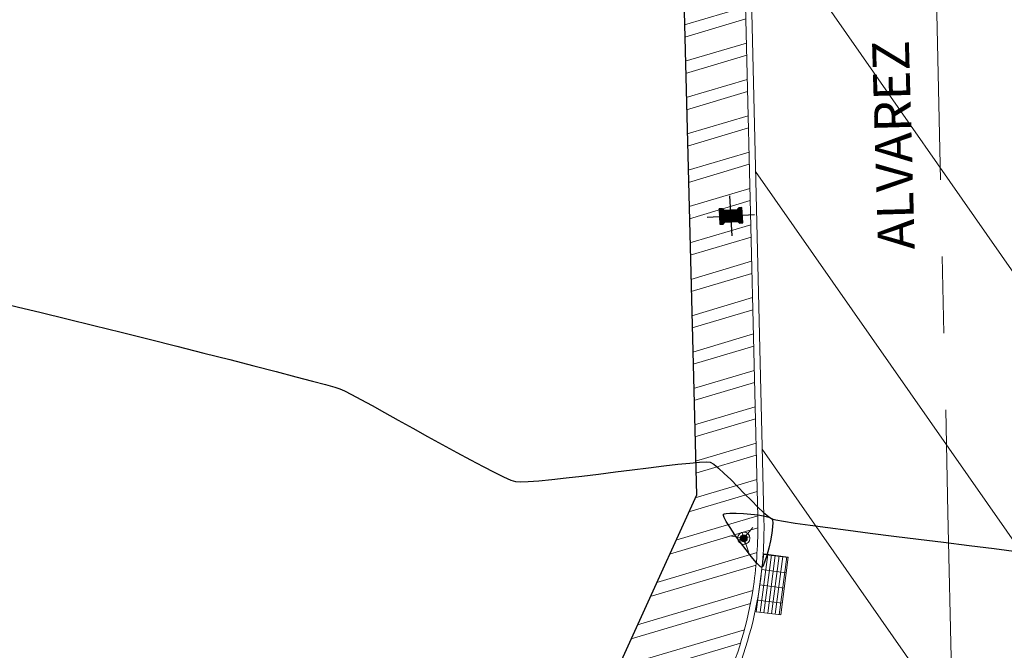
# Model space of a CAD drawing. Units: millimetres. Extents: x -1162 to 3856, y 299 to 2024.
# Drawn here: x 1281 to 1297, y 993 to 1003 of the extents above; entities that cross this region are included whole.
import ezdxf

# ---------------------------------------------------------------- set-up
doc = ezdxf.new("R2010")
doc.units = ezdxf.units.MM
doc.header["$LTSCALE"] = 5
doc.linetypes.add('CENTER', pattern=[2, 1.25, -0.25, 0.25, -0.25])
for name, color, linetype, lineweight in [('ACHURADO ACERAS', 251, 'Continuous', 25), ('ACHURADO PAVIMENTOS', 252, 'Continuous', 18), ('C-TOPO-MAJR', 9, 'Continuous', 9), ('C-TOPO-MINR', 8, 'Continuous', 9), ('CIERRO', 7, 'Continuous', 25), ('EJES', 7, 'Continuous', 18), ('SEÑALETICA', 7, 'Continuous', 15), ('SOLERAS Y SOLERILLAS', 7, 'Continuous', 18), ('SUMIDERO', 250, 'Continuous', 13), ('TEXTOS', 7, 'Continuous', 13)]:
    doc.layers.add(name, color=color, linetype=linetype, lineweight=lineweight)
doc.layers.add('POSTE_HORMIGON', color=2, linetype='Continuous')
doc.styles.add('TEXTOS', font='romans.shx', dxfattribs={"height": 0.4})

# ---------------------------------------------------------------- blocks, each defined once
blk = doc.blocks.new('SEÑALETICA')
at = {"layer": 'SEÑALETICA'}
h = blk.add_hatch(color=256, dxfattribs=at)
h.dxf.hatch_style = 1
h.paths.add_polyline_path([(-4.161042447796447, 7.932874495680065, 0.4142135623731018), (-4.218972310573415, 7.874944632903098, 0.1316524975873925), (-4.211211180599048, 7.845979701514615), (-4.161042447796446, 7.874944632903101)])
h.paths.add_polyline_path([(-4.161042447796447, 7.932874495680065), (-4.161042447796446, 7.874944632903096), (-4.110873714993848, 7.845979701514614, 0.1316524975873962), (-4.103112585019481, 7.874944632903098, 0.4142135623730906)])
h.paths.add_polyline_path([(-4.16104244779645, 7.874944632903098), (-4.211211180599048, 7.845979701514615, 0.5773502691896273), (-4.110873714993848, 7.845979701514614)])
for p, q in [((-4.161042447796448, 8.106664084010964), (-4.161042447796446, 7.874944632903099)), ((-4.161042447796449, 7.874944632903099), (-4.361717379006843, 7.759084907349166)), ((-3.96036751658605, 7.759084907349166), (-4.161042447796449, 7.874944632903098))]:
    blk.add_line(p, q, dxfattribs=at)
for centre, radius in [((-4.161042447796446, 7.874944632903101), 0.1), ((-4.161042447796448, 7.874944632903098), 0.05792986277696688)]:
    blk.add_circle(centre, radius, dxfattribs=at)
blk = doc.blocks.new('PH')
h = blk.add_hatch()
h.set_pattern_fill('ANSI31', color=256, scale=0.1, angle=1.272221872585407e-14, style=0)
h.set_pattern_definition([(45.00000000000001, (-14.56005273685261, -5.196519742771347), (-0.008838834764831846, 0.008838834764831844), [])])
h.paths.add_polyline_path([(-4.528229320548407, 7.801001110509358), (-4.498229320548406, 7.831001110509359), (-4.28822932054841, 7.831001110509357), (-4.258229320548409, 7.801001110509359), (-4.208229320548408, 7.801001110509358), (-4.208229320548408, 8.051001110509358), (-4.258229320548409, 8.051001110509358), (-4.28822932054841, 8.021001110509358), (-4.498229320548406, 8.021001110509358), (-4.528229320548407, 8.051001110509358), (-4.578229320548408, 8.051001110509358), (-4.578229320548408, 7.801001110509358)])
at = {"color": 41}
for points in [[(-4.393229320548409, 7.601001110509358), (-4.393229320548409, 8.251001110509357)], [(-4.778229320548407, 7.926001110509358), (-4.008229320548409, 7.926001110509358)]]:
    blk.add_lwpolyline(points, dxfattribs=at)
blk.add_lwpolyline([(-4.528229320548407, 7.801001110509358), (-4.498229320548406, 7.831001110509359), (-4.28822932054841, 7.831001110509357), (-4.258229320548409, 7.801001110509359), (-4.208229320548408, 7.801001110509358), (-4.208229320548408, 8.051001110509358), (-4.258229320548409, 8.051001110509358), (-4.28822932054841, 8.021001110509358), (-4.498229320548406, 8.021001110509358), (-4.528229320548407, 8.051001110509358), (-4.578229320548408, 8.051001110509358), (-4.578229320548408, 7.801001110509358)], close=True, dxfattribs=at)

msp = doc.modelspace()

# ---------------------------------------------------------------- hatches: boundary and pattern name
at = {"layer": 'ACHURADO ACERAS', "lineweight": 18}
h = msp.add_hatch(dxfattribs=at)
h.set_pattern_fill('ANSI32', color=256, scale=0.06, angle=151.5539704243581)
h.set_pattern_definition([(196.5539704243581, (0, 24.03907586097193), (0.1628308598525993, -0.5478123411166119), []), (196.5539704243581, (-0.2368811693081193, 24.16740307682289), (0.1628308598525993, -0.5478123411166119), [])])
edge = h.paths.add_edge_path()
edge.add_line((1299.794707148973, 1015.816565531017), (1298.809608268343, 1015.774146931121))
edge.add_line((1298.809608268343, 1015.774146931121), (1299.033033864436, 1006.487649144524))
edge.add_line((1299.033033864436, 1006.487649144524), (1299.283898596221, 994.0789354051893))
edge.add_line((1299.283898596221, 994.0789354051896), (1299.349811230615, 993.4584713588454))
edge.add_arc((1303.950827869557, 993.9472428345613), 4.626905193247629, 186.0638567768606, 215.1254768151626)
edge.add_arc((1307.563019322188, 996.4883337960665), 9.043359694890372, 215.1254768151935, 228.4492185146105)
edge.add_arc((1304.702911421978, 993.2613375740137), 4.731315885050749, 228.4492185145739, 252.093902131671)
edge.add_arc((1305.193373454773, 994.7792848806629), 6.32653280803666, 252.0939021316856, 265.0901990355025)
edge.add_line((1304.651902240244, 988.4759662075354), (1304.905409163488, 988.4766246964676))
edge.add_line((1304.905409163488, 988.4766246964674), (1305.372566281701, 991.1378586272726))
edge.add_line((1305.372566281701, 991.1378586272727), (1303.211476363115, 991.1122171382409))
edge.add_line((1303.211476363115, 991.1122171382409), (1300.3315180996, 993.9349599208628))
edge.add_line((1300.3315180996, 993.9349599208628), (1299.794707148973, 1015.816565531017))
edge = h.paths.add_edge_path()
edge.add_line((1292.656480426539, 1015.50919173407), (1291.650577410815, 1015.465877303002))
edge.add_line((1291.650577410816, 1015.465877303002), (1292.171219169219, 995.0324495511247))
edge.add_line((1292.171219169219, 995.0324495511251), (1290.318376214625, 990.9503696518495))
edge.add_line((1290.318376214625, 990.9503696518492), (1287.581527546217, 990.9708511447207))
edge.add_line((1287.581527546217, 990.9708511447208), (1288.261283060411, 988.7210964878643))
edge.add_arc((1282.986341907681, 1011.41317664915), 23.29711368841671, 283.0864152202514, 286.7157227966031)
edge.add_arc((1288.468736343064, 993.1576066180272), 4.236093623730863, 286.7157227965867, 321.5506807963096)
edge.add_arc((1286.781031634503, 994.4976318634514), 6.391091266807678, 321.550680796338, 352.0830272437617)
edge.add_arc((1286.616731573811, 994.5204799907511), 6.556972389496683, 352.0830272436919, 361.3753427467765)
edge.add_line((1293.171814975636, 994.6778601411719), (1292.755826660522, 1012.004302467917))
edge.add_line((1292.755826660522, 1012.004302467917), (1292.661146066103, 1015.062718548607))
edge.add_line((1292.661146066102, 1015.062718548607), (1292.656480426539, 1015.50919173407))
at = {"layer": 'ACHURADO PAVIMENTOS'}
h = msp.add_hatch(dxfattribs=at)
h.set_pattern_fill('ANSI31', color=256, scale=20, angle=79.93817055730183, style=0)
h.set_pattern_definition([(124.9381705573018, (6984.729974564875, -12459.4671992939), (-2.04942632307696, -1.431730332946554), [])])
edge = h.paths.add_edge_path()
edge.add_line((1375.781558560909, 1014.350751445356), (1374.114468551061, 1013.375526283536))
edge.add_line((1374.114468551062, 1013.375526283536), (1374.334669535274, 1009.763252404647))
edge.add_line((1374.334669535273, 1009.763252404647), (1375.990186333094, 1008.871782054863))
edge.add_line((1375.990186333094, 1008.871782054863), (1376.175573386369, 1004.497229551565))
edge.add_line((1376.175573386369, 1004.497229551565), (1374.565643112727, 1003.737096619388))
edge.add_line((1374.565643112727, 1003.737096619388), (1374.5208555451, 999.239826081396))
edge.add_line((1374.5208555451, 999.2398260813962), (1376.434032909908, 998.4971287454445))
edge.add_line((1376.434032909908, 998.4971287454442), (1376.52854986186, 995.7596693957248))
edge.add_line((1376.52854986186, 995.7596693957249), (1375.476645630393, 992.9909488653092))
edge.add_line((1375.476645630394, 992.9909488653094), (1375.600954630751, 992.1009269564021))
edge.add_line((1375.600954630751, 992.1009269564018), (1375.563348960954, 990.7252559967221))
edge.add_arc((1372.344927170464, 990.4767036413881), 3.228005126210408, 331.6383225752239, 364.4160743533677, ccw=False)
edge.add_arc((1371.365759204557, 991.0052917007766), 4.340738356587853, 277.9009860723275, 331.63832257520227, ccw=False)
edge.add_arc((1370.764276776042, 995.3393940636389), 8.716378241630938, 270.3429353964161, 277.9009860723092, ccw=False)
edge.add_line((1370.816447054649, 986.623171951209), (1359.666248151388, 986.5564332912985))
edge.add_arc((1367.27905800709, 1219.286527208335), 232.8545715431229, 264.46831518996447, 268.1264717617689, ccw=False)
edge.add_arc((1356.13251907222, 1104.192463089196), 117.2220115710852, 262.2182076386318, 264.4683151898879, ccw=False)
edge.add_arc((1332.920095018864, 934.3362132738777), 54.21299719829261, 82.21820763873971, 90.14882651450175)
edge.add_line((1332.779276228905, 988.5490275827702), (1304.651902240247, 988.4759662075381))
edge.add_arc((1305.193373454763, 994.7792848806795), 6.326532808049349, 252.0939021317999, 265.0901990356274, ccw=False)
edge.add_arc((1304.702911421988, 993.2613375740085), 4.731315885048845, 228.4492185145161, 252.09390213151698, ccw=False)
edge.add_arc((1307.563019322157, 996.4883337960788), 9.043359694876399, 215.1254768154224, 228.4492185148437, ccw=False)
edge.add_arc((1303.950827869564, 993.947242834559), 4.626905193253315, 186.063856776551, 215.125476815198, ccw=False)
edge.add_line((1299.349811230613, 993.4584713588671), (1299.283898596221, 994.0789354051894))
edge.add_line((1299.283898596221, 994.0789354051896), (1299.033033864436, 1006.487649144524))
edge.add_line((1299.033033864436, 1006.487649144524), (1298.809608268343, 1015.774146931121))
edge.add_line((1298.809608268343, 1015.774146931121), (1292.756440906379, 1015.513496056898))
edge.add_line((1292.756440906379, 1015.513496056898), (1292.761129896504, 1015.064788365471))
edge.add_line((1292.761129896504, 1015.064788365472), (1292.855789519069, 1012.007049727303))
edge.add_line((1292.855789519069, 1012.007049727303), (1293.271786166793, 994.6802603365765))
edge.add_arc((1286.616731573801, 994.5204799907161), 6.656972389504373, 352.0830272474071, 361.3753427470195, ccw=False)
edge.add_arc((1286.781031634509, 994.4976318634573), 6.491091266807082, 321.5506807962838, 352.0830272471949, ccw=False)
edge.add_arc((1288.468736343072, 993.1576066180227), 4.336093623719362, 286.7157227966877, 321.5506807963173, ccw=False)
edge.add_arc((1282.986341907628, 1011.413176649165), 23.39711368844089, 281.8712261182542, 286.7157227967492, ccw=False)
edge.add_line((1287.799426581532, 988.5164706661711), (1272.052725816328, 988.4760259530517))
edge.add_line((1272.052725816328, 988.4760259530518), (1268.375349276096, 988.4911493963355))
edge.add_line((1268.375349276096, 988.4911493963353), (1235.30341296498, 988.4043700306989))
edge.add_line((1235.30341296498, 988.4043700306989), (1229.77955874262, 988.382562274684))
edge.add_line((1229.77955874262, 988.3825622746841), (1217.479750797896, 988.3297858631131))
edge.add_line((1217.479750797896, 988.3297858631128), (1203.674223582962, 988.2601286674943))
edge.add_line((1203.674223582962, 988.2601286674945), (1187.961477438268, 988.2632801771497))
edge.add_line((1187.961477438269, 988.2632801771498), (1184.5622946007, 981.3418063393351))
edge.add_line((1184.5622946007, 981.341806339335), (1196.049091227931, 981.2206425623364))
edge.add_line((1196.049091227931, 981.2206425623364), (1200.521110857947, 979.6843104547272))
edge.add_line((1200.521110857947, 979.6843104547271), (1201.536273086081, 978.4957637943673))
edge.add_line((1201.536273086081, 978.4957637943675), (1202.232865032862, 976.6891535791295))
edge.add_line((1202.232865032862, 976.6891535791295), (1202.311526324928, 975.1931695239086))
edge.add_line((1202.311526324928, 975.1931695239085), (1203.487545665624, 972.7385046750453))
edge.add_line((1203.487545665624, 972.7385046750454), (1203.605045765339, 961.7197145743769))
edge.add_line((1203.605045765339, 961.7197145743768), (1203.739679480793, 953.1391564528042))
edge.add_line((1203.739679480793, 953.1391564528043), (1207.749375149489, 953.1295361811126))
edge.add_line((1207.749375149489, 953.1295361811127), (1207.670730472081, 960.2630980422763))
edge.add_line((1207.670730472081, 960.263098042276), (1207.533305389757, 972.9766946000664))
edge.add_line((1207.533305389758, 972.9766946000665), (1208.478613070721, 975.2425791374976))
edge.add_arc((1212.485094906323, 975.3556995143618), 4.008078457150439, 168.3943193631142, 181.6172789507227, ccw=False)
edge.add_arc((1217.796675732214, 974.2648397327831), 9.430519414231743, 153.2520976199137, 168.3943193630547, ccw=False)
edge.add_arc((1213.942599236287, 976.207277265769), 5.114622148771651, 89.99129248973759, 153.2520976199727, ccw=False)
edge.add_line((1213.943376529572, 981.3218993554761), (1230.587035291318, 981.3193699400044))
edge.add_arc((1228.560929310422, 894.0655261003691), 87.27736459264521, 81.35374439013952, 88.6697839524769, ccw=False)
edge.add_arc((1242.395468893895, 985.0453273869745), 4.748277092903489, 261.3537443908113, 264.9842095132333)
edge.add_arc((1188.695757148029, 373.1969821538952), 609.4520620522686, 84.28358399250499, 84.98420951252592, ccw=False)
edge.add_arc((1251.740502843208, 1002.997976226464), 23.49653941120318, 264.2835839925402, 269.2544194127129)
edge.add_line((1251.434754856323, 979.503426167552), (1260.317976252799, 979.3878237383841))
edge.add_line((1260.317976252799, 979.3878237383841), (1262.646615968258, 978.3047449612455))
edge.add_line((1262.646615968258, 978.3047449612455), (1263.306184340212, 976.5455323599318))
edge.add_line((1263.306184340212, 976.5455323599318), (1263.451936948176, 975.460790446642))
edge.add_line((1263.451936948176, 975.4607904466421), (1263.460827703781, 972.9414493837965))
edge.add_line((1263.460827703781, 972.9414493837963), (1263.756476353675, 950.6048969166156))
edge.add_line((1263.756476353675, 950.6048969166155), (1267.893054135949, 950.4887534938651))
edge.add_line((1267.893054135949, 950.4887534938654), (1267.644591120952, 973.6137358285673))
edge.add_line((1267.644591120952, 973.6137358285672), (1267.644624112168, 973.6106652658002))
edge.add_line((1267.644624112168, 973.6106652658001), (1267.61953044921, 975.9461859574432))
edge.add_arc((1271.835727960148, 976.1075858605553), 4.219285648065726, 166.9896969934616, 182.1922644767183, ccw=False)
edge.add_arc((1271.427822599788, 976.2018354961561), 3.800633313996585, 134.6568890695663, 166.9896969937309, ccw=False)
edge.add_arc((1270.195572721603, 977.4489329134523), 2.047438592776088, 103.97696112061891, 134.6568890698247, ccw=False)
edge.add_line((1269.701051364952, 979.4357528396173), (1275.118547706943, 979.4880998688685))
edge.add_line((1275.118547706943, 979.4880998688683), (1279.744494088346, 979.5074144143831))
edge.add_line((1279.744494088347, 979.5074144143831), (1285.305773774985, 979.4955843708605))
edge.add_line((1285.305773774985, 979.4955843708605), (1293.686650852868, 979.4943342363327))
edge.add_line((1293.686650852867, 979.4943342363327), (1294.588669922741, 979.4965268778872))
edge.add_line((1294.588669922742, 979.4965268778875), (1302.29059064165, 979.5084478324378))
edge.add_line((1302.29059064165, 979.5084478324376), (1306.925390085226, 979.4753351709033))
edge.add_line((1306.925390085225, 979.4753351709033), (1311.444098660008, 979.4596926534788))
edge.add_line((1311.444098660008, 979.459692653479), (1315.983921819056, 979.4710327684661))
edge.add_line((1315.983921819056, 979.471032768466), (1325.315803946065, 979.4844145439607))
edge.add_line((1325.315803946065, 979.4844145439607), (1335.578202195763, 979.5244611857677))
edge.add_line((1335.578202195763, 979.5244611857678), (1354.61244994834, 979.5198941336537))
edge.add_line((1354.61244994834, 979.5198941336536), (1362.116680689444, 979.5228367962154))
edge.add_line((1362.116680689444, 979.5228367962155), (1366.717440818416, 979.5399813980944))
edge.add_line((1366.717440818416, 979.539981398094), (1374.576977068356, 979.5908765367436))
edge.add_line((1374.576977068356, 979.5908765367438), (1384.327497391959, 979.6243852506088))
edge.add_line((1384.327497391959, 979.6243852506087), (1390.862527925825, 979.6522568480088))
edge.add_line((1390.862527925825, 979.652256848009), (1394.522998224639, 979.6810563316351))
edge.add_line((1394.522998224639, 979.681056331635), (1432.41277157709, 979.8140254059131))
edge.add_arc((1432.550151371186, 967.6327843157516), 12.18201574881876, 80.98314456537508, 90.64615326432858, ccw=False)
edge.add_arc((1433.488308112404, 973.5448158801709), 6.196010796450744, 55.0021185830272, 80.98314456548792, ccw=False)
edge.add_arc((1428.410465093933, 966.2923337493359), 15.04942746903056, 401.75875319625646, 415.00211858303936, ccw=False)
edge.add_arc((1434.1022495512, 971.3740080601934), 7.419235852196344, 361.4874919161765, 401.75875319623924, ccw=False)
edge.add_line((1441.518985237932, 971.5666018910416), (1441.977676285318, 953.9025352628377))
edge.add_line((1441.977676285318, 953.9025352628379), (1442.303190052602, 938.5192078505233))
edge.add_line((1442.303190052602, 938.5192078505232), (1450.688612739268, 936.0299835872614))
edge.add_arc((1455.090230823672, 936.1986940376408), 4.404850165104753, 133.1998629359995, 182.1950262446576, ccw=False)
edge.add_arc((1456.662618475179, 934.5242632306919), 6.701831108402613, 81.43606984298748, 133.1998629359846, ccw=False)
edge.add_arc((1455.64500915303, 927.7668660286537), 13.53542062480142, 71.31643481962527, 81.43606984292649, ccw=False)
edge.add_line((1459.980963093971, 940.5889998180172), (1462.715445699325, 939.6643026635597))
edge.add_line((1462.715445699325, 939.6643026635596), (1464.991351842527, 945.3276374918261))
edge.add_line((1464.991351842526, 945.3276374918261), (1456.812382233867, 948.8754475818505))
edge.add_arc((1466.767078115948, 971.8245776133543), 25.0151661858879, 232.4688075300594, 246.55013797335312, ccw=False)
edge.add_arc((1454.054532209987, 955.275927203085), 4.14732840109357, 201.2177142042008, 232.4688075300003, ccw=False)
edge.add_line((1450.188343102464, 953.7749559670548), (1450.035288635909, 961.1130106451403))
edge.add_line((1450.035288635909, 961.1130106451402), (1449.709504932969, 973.1564303195413))
edge.add_line((1449.709504932969, 973.1564303195413), (1449.570075193577, 978.7174359197695))
edge.add_line((1449.570075193577, 978.7174359197694), (1449.442495462561, 983.5835474393417))
edge.add_line((1449.442495462561, 983.5835474393417), (1449.200276486504, 991.5730101275194))
edge.add_line((1449.200276486504, 991.5730101275195), (1449.075786132094, 996.2682489417055))
edge.add_line((1449.075786132094, 996.2682489417053), (1448.970475409667, 999.8962532472239))
edge.add_line((1448.970475409667, 999.8962532472239), (1448.403453498962, 1018.3052406741))
edge.add_line((1448.403453498962, 1018.3052406741), (1440.239741526429, 1018.923171857585))
edge.add_line((1440.239741526429, 1018.923171857585), (1440.603140912031, 999.9687811840836))
edge.add_line((1440.603140912031, 999.9687811840837), (1440.710279414196, 996.3659942541954))
edge.add_line((1440.710279414196, 996.3659942541955), (1440.010352902337, 992.348130914209))
edge.add_line((1440.010352902337, 992.348130914209), (1436.713859355566, 988.4922199944331))
edge.add_line((1436.713859355566, 988.4922199944327), (1433.444619269504, 987.0846328413669))
edge.add_line((1433.444619269504, 987.0846328413671), (1430.616460768373, 986.8623737101635))
edge.add_line((1430.616460768373, 986.8623737101635), (1414.354308829225, 986.8061941536364))
edge.add_line((1414.354308829225, 986.8061941536363), (1385.15790586076, 986.6511581091291))
edge.add_arc((1384.937800380229, 990.2685730504389), 3.62410503161436, 253.46674772866538, 273.48193022478495, ccw=False)
edge.add_arc((1385.137440047613, 990.9411117255107), 4.325649232830873, 216.4067166730327, 253.466747728424, ccw=False)
edge.add_arc((1385.104844785341, 990.9170745270263), 4.28514938056464, 181.0329484725953, 216.4067166730241, ccw=False)
edge.add_line((1380.820391768691, 990.8398245310726), (1380.79164877008, 992.4339738328367))
edge.add_line((1380.79164877008, 992.4339738328368), (1379.552228113503, 995.6566916723219))
edge.add_line((1379.552228113503, 995.6566916723217), (1378.74160443105, 1015.934313947755))
edge.add_line((1378.74160443105, 1015.934313947755), (1375.723077554444, 1015.813644505399))
edge.add_line((1375.723077554444, 1015.813644505399), (1375.78155856091, 1014.350751445356))
at = {"layer": 'SUMIDERO'}
h = msp.add_hatch(dxfattribs=at)
h.set_pattern_fill('GRATE', color=256, scale=2, angle=71.20040146630608, style=0)
h.set_pattern_definition([(82.49445019538523, (2069.922437193276, -309.8023570745335), (-0.06196451335295903, 0.008163889081250361), []), (172.4944501953851, (2069.922437193276, -309.8023570745335), (-0.03265555632500147, -0.2478580534118362), [])])
h.paths.add_polyline_path([(1293.148208835468, 993.1326318989674), (1293.544781720928, 993.0803830088474), (1293.668872834962, 994.0222436118132), (1293.272299949502, 994.0744925019332)])

# ---------------------------------------------------------------- linework, layer by layer
at = {"layer": 'C-TOPO-MAJR', "linetype": 'Continuous', "lineweight": -3, "extrusion": (-0.03804998103810069, -0.01229521509274178, 0.9992001934691683), "elevation": -56.96309650784848}
msp.add_lwpolyline([(-567.4536399719814, 1529.004805329314), (-567.4504013208774, 1529.010232300717), (-567.4410287767463, 1529.025772621021), (-567.420265897749, 1529.059956121912), (-567.3815631261035, 1529.123470242606), (-567.3186799140823, 1529.226631259892), (-567.2438339759583, 1529.349645502909), (-567.1614756616971, 1529.485488610643), (-567.0760553212529, 1529.627136222073), (-566.9920233045902, 1529.767563976174), (-566.9138299616804, 1529.899747511933), (-566.8459256424744, 1530.016662468331), (-566.7927606969328, 1530.111284484345), (-566.7587854750286, 1530.176589198961), (-566.7306070140271, 1530.24408219311), (-566.6898577981772, 1530.352169345752), (-566.6392505754106, 1530.492100590342), (-566.5814980936718, 1530.655125860337), (-566.5193131008971, 1530.832495089182), (-566.4554083450292, 1531.015458210343), (-566.3924965740052, 1531.195265157266), (-566.33329053577, 1531.363165863406), (-566.2805029782589, 1531.510410262222), (-566.2368466494142, 1531.628248287165), (-566.2103190375932, 1531.69546607321), (-566.1962333252668, 1531.727158687276), (-566.1899350451549, 1531.738322457485), (-566.1877786694754, 1531.740704949248), (-566.1834739969939, 1531.743020223672), (-566.1710963165176, 1531.746272077628), (-566.1445312606717, 1531.748213036742), (-566.0981630374745, 1531.746746678029), (-566.0311413412794, 1531.741457376176), (-565.9651137653717, 1531.736293690475), (-565.920972371628, 1531.735108711942), (-565.8969124989137, 1531.737366223759), (-565.886602588642, 1531.740879359312), (-565.8834510956959, 1531.743340348474), (-565.8823144939648, 1531.745899155203), (-565.881152928219, 1531.757264796859), (-565.8819798075147, 1531.788800434903), (-565.8872905793866, 1531.854718574196), (-565.8994331306658, 1531.968682378201), (-565.9160590392777, 1532.108908254821), (-565.9354194184971, 1532.265955412943), (-565.9557653816025, 1532.43038306146), (-565.9753480418788, 1532.592750409265), (-565.9924185125941, 1532.743616665239), (-566.0052279070378, 1532.873541038279), (-566.0120273384836, 1532.973082737269), (-566.0110679202025, 1533.032800971108), (-565.9968208091782, 1533.090998499584), (-565.9696497069369, 1533.171292746262), (-565.9330300066749, 1533.266654629588), (-565.8904371016046, 1533.370055068018), (-565.8453463849182, 1533.474464980001), (-565.8012332498241, 1533.572855283987), (-565.7615730895266, 1533.658196898434), (-565.7298412972231, 1533.723460741791), (-565.7095132661157, 1533.76161773251), (-565.6836280219344, 1533.798340286073), (-565.6440880085459, 1533.847782075862), (-565.596120015427, 1533.904716367653), (-565.5449508320614, 1533.963916427211), (-565.4958072479251, 1534.020155520308), (-565.4539160524976, 1534.068206912721), (-565.424504035252, 1534.102843870207), (-565.3954560390683, 1534.136397260331), (-565.345635896226, 1534.19249882981), (-565.2810256569996, 1534.265414832962), (-565.2076073716577, 1534.3494115241), (-565.1313630904694, 1534.43875515756), (-565.0582748637119, 1534.527711987643), (-564.9943247416488, 1534.61054826868), (-564.9454947745547, 1534.681530254988), (-564.9177670126963, 1534.734924200885), (-564.9113111939961, 1534.790265622891), (-564.9062254549785, 1534.910739338524), (-564.9023570372292, 1535.088682379171), (-564.8995531823286, 1535.316431776229), (-564.8976611318631, 1535.586324561081), (-564.8965281274154, 1535.890697765125), (-564.8960014105637, 1536.221888419753), (-564.8959282228952, 1536.572233556357), (-564.8961558059859, 1536.934070206325), (-564.8965314014298, 1537.299735401056), (-564.8969022508003, 1537.661566171932), (-564.8971155956874, 1538.011899550359), (-564.8970186776639, 1538.343072567714), (-564.8964587383202, 1538.647422255394), (-564.8952830192379, 1538.917285644794), (-564.8933387619959, 1539.144999767306), (-564.890473208184, 1539.322901654318), (-564.8865335993776, 1539.443328337224), (-564.8813671771653, 1539.498616847411), (-564.8532220488981, 1539.560654094209), (-564.8019816742113, 1539.645376879299), (-564.7358944859843, 1539.744378114134), (-564.6632089171092, 1539.849250710146), (-564.5921734004562, 1539.951587578773), (-564.5310363689231, 1540.042981631457), (-564.4947965998736, 1540.102568482611), (-564.4777789959753, 1540.136542277806), (-564.4722628924115, 1540.153079603421), (-564.4714514927275, 1540.159312934747), (-564.4717829096028, 1540.16609573342), (-564.4751720163446, 1540.182333927135), (-564.4863194661372, 1540.212552043918), (-564.5103965068032, 1540.261485214011), (-564.5507893024189, 1540.331617175707), (-564.5967745927741, 1540.405327855215), (-564.6420866046369, 1540.475778379878), (-564.6804595647836, 1540.536129877032), (-564.7056276999729, 1540.579543474003), (-564.7289594113572, 1540.626120068083), (-564.7668271570744, 1540.702601470672), (-564.8142923249891, 1540.799860796779), (-564.8664163029725, 1540.908771161421), (-564.9182604789007, 1541.020205679601), (-564.9648862406425, 1541.125037466332), (-565.0013549760745, 1541.214139636624), (-565.0227280730685, 1541.278385305489), (-565.0305435123979, 1541.333248913457), (-565.0421215996593, 1541.446763749891), (-565.0568539752087, 1541.611174830977), (-565.074132279397, 1541.818727172914), (-565.0933481525701, 1542.061665791879), (-565.1138932350857, 1542.332235704068), (-565.1351591672878, 1542.622681925667), (-565.1565375895382, 1542.925249472868), (-565.1774201421836, 1543.232183361856), (-565.1971984655752, 1543.535728608827), (-565.2152642000683, 1543.828130229968), (-565.2310089860088, 1544.101633241463), (-565.24382446375, 1544.348482659503), (-565.2531022736493, 1544.560923500284), (-565.2582340560523, 1544.731200779986), (-565.2586114513092, 1544.851559514802), (-565.253626099779, 1544.914244720925), (-565.2309534183837, 1544.977752806998), (-565.1896464203153, 1545.067442073294), (-565.1332857578941, 1545.177008741535), (-565.0654520834526, 1545.300149033449), (-564.9897260493149, 1545.430559170758), (-564.9096883078016, 1545.561935375176), (-564.8289195112425, 1545.687973868439), (-564.7510003119723, 1545.80237087226), (-564.6795113622996, 1545.898822608364), (-564.618033314562, 1545.971025298472), (-564.5701468210809, 1546.012675164315), (-564.5154740211804, 1546.028312428665), (-564.4076809686106, 1546.043836491116), (-564.2536582449658, 1546.059282368179), (-564.0602964318646, 1546.074685076361), (-563.8344861109135, 1546.090079632176), (-563.5831178637235, 1546.105501052132), (-563.3130822719045, 1546.120984352745), (-563.0312699170627, 1546.136564550523), (-562.7445713808158, 1546.152276661977), (-562.4598772447647, 1546.168155703619), (-562.1840780905245, 1546.184236691958), (-561.924064499707, 1546.200554643509), (-561.686727053913, 1546.217144574782), (-561.4789563347604, 1546.234041502285), (-561.3076429238558, 1546.251280442534), (-561.1796774028105, 1546.268896412035), (-561.1019503532309, 1546.286924427305), (-560.9904565853649, 1546.353164659849), (-560.746807466134, 1546.51557306996), (-560.3850675283518, 1546.763992237125), (-559.9193013048337, 1547.088264740836), (-559.3635733283811, 1547.478233160577), (-558.7319481318123, 1547.923740075846), (-558.0384902479323, 1548.414628066133), (-557.2972642095608, 1548.940739710927), (-556.522334549505, 1549.491917589714), (-555.7277658005752, 1550.058004281997), (-554.9276224955786, 1550.628842367252), (-554.1359691673297, 1551.194274424976), (-553.3668703486414, 1551.744143034662), (-552.634390572322, 1552.268290775799), (-551.9525943711858, 1552.756560227871), (-551.335546278038, 1553.198793970375), (-550.7973108256981, 1553.584834582802), (-550.3519525469687, 1553.904524644643), (-550.0135359746653, 1554.147706735384), (-549.7961256415958, 1554.304223434515), (-549.7137860805801, 1554.363917321532), (-549.6734010542691, 1554.396153169639), (-549.6172934114851, 1554.442011043814), (-549.5519903298981, 1554.496286505925), (-549.484018987172, 1554.553775117853), (-549.419906560988, 1554.609272441463), (-549.3661802290073, 1554.65757403864), (-549.3293671689034, 1554.693475471248), (-549.2999412921704, 1554.730558729748), (-549.231779160605, 1554.819607924718), (-549.1288733238844, 1554.955288722991), (-548.9952163317026, 1555.132266791398), (-548.8348007337339, 1555.345207796768), (-548.6516190796667, 1555.588777405934), (-548.4496639191839, 1555.857641285724), (-548.2329278019705, 1556.146465102966), (-548.0054032777034, 1556.449914524502), (-547.7710828960662, 1556.762655217146), (-547.5339592067553, 1557.079352847745), (-547.2980247594426, 1557.39467308312), (-547.067272103809, 1557.703281590102), (-546.8456937895451, 1557.999844035523), (-546.6372823663299, 1558.279026086214), (-546.4460303838516, 1558.535493409008), (-546.2759303917867, 1558.763911670732), (-546.1309749398265, 1558.95894653822), (-546.0151565776441, 1559.115263678295), (-545.932467854929, 1559.227528757798), (-545.8869013213684, 1559.290407443554), (-545.8415915265261, 1559.356121389643), (-545.7713223343262, 1559.45993587543), (-545.6794370265891, 1559.59678133118), (-545.5692788851529, 1559.761588187152), (-545.4441911918443, 1559.949286873624), (-545.3075172284919, 1560.154807820855), (-545.1626002769342, 1560.373081459119), (-545.0127836189974, 1560.599038218671), (-544.8614105365122, 1560.827608529789), (-544.7118243113121, 1561.053722822733), (-544.5673682252259, 1561.272311527774), (-544.4313855600867, 1561.478305075175), (-544.3072195977197, 1561.666633895202), (-544.1982136199649, 1561.832228418127), (-544.1077109086438, 1561.970019074211), (-544.0390547455947, 1562.074936293724), (-543.9955884126458, 1562.141910506934), (-543.9494630705424, 1562.21504095953), (-543.8621186073663, 1562.354830732193), (-543.7378353906115, 1562.554351519974), (-543.5808937877591, 1562.806675017926), (-543.3955741662949, 1563.10487292109), (-543.1861568937152, 1563.442016924521), (-542.956922337494, 1563.811178723264), (-542.7121508651213, 1564.205430012367), (-542.4561228440854, 1564.617842486887), (-542.1931186418724, 1565.041487841859), (-541.9274186259659, 1565.469437772344), (-541.6633031638585, 1565.894763973382), (-541.4050526230333, 1566.310538140026), (-541.2313713393906, 1566.590056061963)], dxfattribs=at)
at = {"layer": 'C-TOPO-MINR', "linetype": 'Continuous', "lineweight": -3, "extrusion": (-0.03804998103810069, -0.01229521509274178, 0.9992001934691683), "elevation": -57.01309650784853}
msp.add_lwpolyline([(-559.4193900713931, 1518.124921935372), (-559.3595782458201, 1518.265687433393), (-559.285171564055, 1518.4380304742), (-559.2225142278683, 1518.57968054393), (-559.1744826331874, 1518.68359796884), (-559.1439531759439, 1518.742743075194), (-559.1016692923445, 1518.803986129126), (-559.0351046352685, 1518.890121796313), (-558.9495186457948, 1518.995537790476), (-558.8501707650028, 1519.114621825344), (-558.7423204339701, 1519.241761614646), (-558.6312270937688, 1519.371344872104), (-558.5221501854924, 1519.497759311448), (-558.4203491502085, 1519.615392646402), (-558.3310834290011, 1519.718632590696), (-558.2596124629442, 1519.801866858053), (-558.211195693116, 1519.859483162202), (-558.1684991998128, 1519.910797063271), (-558.0951652248272, 1519.998127340168), (-557.9960266712413, 1520.116017286429), (-557.8759164421363, 1520.259010195589), (-557.7396674405966, 1520.421649361185), (-557.5921125697007, 1520.598478076754), (-557.4380847325358, 1520.78403963583), (-557.282416832181, 1520.97287733195), (-557.1299417717203, 1521.159534458645), (-556.9854924542315, 1521.338554309456), (-556.853901782803, 1521.504480177915), (-556.7400026605108, 1521.651855357563), (-556.6486279904396, 1521.775223141929), (-556.5846106756755, 1521.869126824552), (-556.552783619298, 1521.92810969897), (-556.5388278163933, 1522.000280286717), (-556.5314201683733, 1522.112248335149), (-556.5292967181829, 1522.256086652636), (-556.5311935087626, 1522.423868047561), (-556.5358465830568, 1522.607665328293), (-556.5419919840103, 1522.799551303212), (-556.5483657545622, 1522.991598780686), (-556.5537039376611, 1523.175880569096), (-556.5567425762443, 1523.344469476817), (-556.556217713262, 1523.489438312224), (-556.550865391649, 1523.602859883691), (-556.539421654353, 1523.676806999597), (-556.5092429912802, 1523.740167288785), (-556.4385307756493, 1523.866881647385), (-556.3314593578566, 1524.05030172493), (-556.1922030883006, 1524.283779170958), (-556.0249363173866, 1524.560665635006), (-555.8338333955044, 1524.874312766611), (-555.6230686730644, 1525.218072215313), (-555.3968165004603, 1525.585295630641), (-555.1592512280852, 1525.969334662141), (-554.9145472063517, 1526.363540959346), (-554.6668787856488, 1526.761266171793), (-554.4204203163815, 1527.15586194902), (-554.1793461489431, 1527.540679940565), (-553.9478306337419, 1527.909071795958), (-553.7300481211687, 1528.254389164746), (-553.5301729616283, 1528.569983696461), (-553.3523795055157, 1528.84920704064), (-553.2008421032356, 1529.08541084682), (-553.0797351051792, 1529.27194676454), (-552.9932328617565, 1529.402166443331), (-552.9455097233597, 1529.469421532742), (-552.8899423081901, 1529.530749994241), (-552.7975269455583, 1529.6236608256), (-552.673609300226, 1529.743671616303), (-552.5235350369659, 1529.886299955825), (-552.352649820546, 1530.04706343366), (-552.1662993157345, 1530.221479639283), (-551.9698291873083, 1530.405066162175), (-551.7685851000281, 1530.593340591826), (-551.567912718671, 1530.781820517715), (-551.3731577080043, 1530.966023529325), (-551.1896657327943, 1531.141467216142), (-551.0227824578158, 1531.303669167642), (-550.8778535478351, 1531.448146973313), (-550.7602246676222, 1531.570418222634), (-550.6752414819528, 1531.666000505096), (-550.6282496555866, 1531.730411410172), (-550.5987719270179, 1531.805445508547), (-550.5633686809872, 1531.93095826859), (-550.522942051628, 1532.099558626357), (-550.4783941730759, 1532.303855517882), (-550.4306271794806, 1532.536457879208), (-550.3805432049661, 1532.789974646375), (-550.3290443836836, 1533.057014755426), (-550.2770328497613, 1533.330187142407), (-550.2254107373462, 1533.602100743353), (-550.1750801805715, 1533.865364494309), (-550.1269433135824, 1534.11258733131), (-550.0819022705131, 1534.336378190412), (-550.0408591854982, 1534.529346007646), (-550.0047161926873, 1534.684099719056), (-549.9743754262104, 1534.793248260682), (-549.9507390202087, 1534.849400568568), (-549.9019577605351, 1534.894708319614), (-549.8187663479671, 1534.95002235984), (-549.7086925421399, 1535.013078337678), (-549.5792641026794, 1535.081611901531), (-549.4380087892248, 1535.153358699832), (-549.2924543614037, 1535.226054380997), (-549.1501285788519, 1535.297434593438), (-549.0185592012006, 1535.365234985582), (-548.9052739880808, 1535.427191205845), (-548.8178006991274, 1535.481038902653), (-548.7636670939717, 1535.524513724414), (-548.7305479978656, 1535.577663225561), (-548.6697764038297, 1535.693352139864), (-548.5843023375219, 1535.864922455614), (-548.4770758245932, 1536.085716161121), (-548.3510468906925, 1536.349075244687), (-548.2091655614789, 1536.648341694612), (-548.0543818625979, 1536.976857499201), (-547.889645819706, 1537.327964646758), (-547.7179074584551, 1537.695005125579), (-547.5421168044925, 1538.071320923975), (-547.36522388348, 1538.450254030244), (-547.1901787210608, 1538.825146432688), (-547.0199313428875, 1539.189340119615), (-546.8574317746215, 1539.53617707932), (-546.7056300419067, 1539.858999300114), (-546.5674761703938, 1540.151148770292), (-546.4459201857405, 1540.405967478162), (-546.3439121136023, 1540.616797412023), (-546.2644019796231, 1540.776980560184), (-546.2189748051546, 1540.864187209139), (-546.1965011770059, 1540.90347351335), (-546.1873950245108, 1540.916427953554), (-546.1846756287589, 1540.918774452594), (-546.1785778095426, 1540.920825162144), (-546.1629865868643, 1540.922499400886), (-546.1319784032546, 1540.919543717914), (-546.078836950031, 1540.907080211389), (-545.9986560003881, 1540.881409257947), (-545.9099407662936, 1540.849199191568), (-545.8199213395521, 1540.815457593967), (-545.7358278119523, 1540.785192046868), (-545.6648902753067, 1540.763410131978), (-545.6143388214139, 1540.755119431018), (-545.5568410395686, 1540.762303920798), (-545.4674391058549, 1540.781532052919), (-545.3569249922496, 1540.809688121266), (-545.2360906707333, 1540.843656419738), (-545.1157281132857, 1540.880321242225), (-545.0066292918839, 1540.916566882624), (-544.9195861785026, 1540.949277634826), (-544.865390745131, 1540.975337792722), (-544.8247175802549, 1541.009399052583), (-544.7734552272248, 1541.06379936858), (-544.7152165902766, 1541.131952421451), (-544.6536145736507, 1541.207271891949), (-544.5922620815891, 1541.283171460812), (-544.5347720183285, 1541.353064808793), (-544.484757288112, 1541.410365616632), (-544.4458307951818, 1541.44848756508), (-544.4005347777662, 1541.478551898064), (-544.3130094462585, 1541.530793451335), (-544.1914427360143, 1541.600959214383), (-544.0440225823812, 1541.684796176687), (-543.8789369207041, 1541.778051327736), (-543.7043736863359, 1541.876471657), (-543.5285208146247, 1541.975804153969), (-543.3595662409181, 1542.071795808131), (-543.2056979005707, 1542.16019360896), (-543.0751037289284, 1542.236744545941), (-542.9759716613426, 1542.297195608555), (-542.9164896331583, 1542.33729378629), (-542.8603286735453, 1542.387650765924), (-542.7838050631357, 1542.465537819026), (-542.6919179964702, 1542.563793751326), (-542.5896666680874, 1542.675257368566), (-542.4820502725245, 1542.792767476469), (-542.3740680043177, 1542.909162880773), (-542.2707190580101, 1543.017282387213), (-542.1770026281347, 1543.109964801518), (-542.0979179092336, 1543.180048929421), (-542.0384640958453, 1543.220373576655), (-541.9725125660311, 1543.24043745767), (-541.8677416330536, 1543.258807103005), (-541.7329441567208, 1543.275634540133), (-541.576912996858, 1543.291071796526), (-541.4084410132863, 1543.305270899654), (-541.2363210658125, 1543.318383876992), (-541.0693460142625, 1543.330562756006), (-540.916308718451, 1543.341959564176), (-540.7860020381928, 1543.352726328963), (-540.687218833314, 1543.363015077851), (-540.6287519636234, 1543.372977838302), (-540.5657868856283, 1543.393853035468), (-540.4796168832821, 1543.427126562804), (-540.3783965901132, 1543.469403397557), (-540.2702806396785, 1543.517288516981), (-540.1634236655127, 1543.567386898315), (-540.0659803011634, 1543.616303518808), (-539.9861051801704, 1543.660643355716), (-539.9319529360843, 1543.697011386285), (-539.8896797984273, 1543.741983546023), (-539.8338375300773, 1543.815855300456), (-539.7680315960765, 1543.910394104142), (-539.6958674614625, 1544.017367411634), (-539.6209505912718, 1544.12854267749), (-539.5468864505399, 1544.235687356266), (-539.4772805043084, 1544.330568902511), (-539.4157382176179, 1544.404954770791), (-539.365865055502, 1544.450612415651), (-539.3110741755961, 1544.474577609898), (-539.2162563012479, 1544.503068207711), (-539.0893608296624, 1544.535212772228), (-538.9383371580642, 1544.57013986659), (-538.7711346836713, 1544.606978053929), (-538.5957028037003, 1544.644855897386), (-538.4199909153624, 1544.682901960092), (-538.2519484158813, 1544.720244805188), (-538.0995247024712, 1544.756012995807), (-537.970669172353, 1544.789335095091), (-537.8733312227346, 1544.819339666172), (-537.8154602508401, 1544.845155272189), (-537.7645963943975, 1544.889475500608), (-537.6996694727825, 1544.96177597216), (-537.6244207952889, 1545.0554166866), (-537.542591671229, 1545.163757643688), (-537.4579234098937, 1545.280158843163), (-537.3741573205934, 1545.397980284792), (-537.2950347126185, 1545.510581968314), (-537.2242968952812, 1545.611323893491), (-537.1656851778777, 1545.693566060071), (-537.1229408697096, 1545.750668467815), (-537.0860913219715, 1545.796067357701), (-537.0118635613264, 1545.886618615645), (-536.9043936609409, 1546.017332916435), (-536.767817693998, 1546.183220934863), (-536.606271733673, 1546.379293345707), (-536.4238918531346, 1546.600560823755), (-536.2248141255598, 1546.842034043797), (-536.0131746241233, 1547.098723680619), (-535.7931094220017, 1547.365640409007), (-535.5687545923734, 1547.637794903747), (-535.3442462084025, 1547.910197839627), (-535.1237203432736, 1548.177859891435), (-534.9113130701535, 1548.43579173395), (-534.7111604622228, 1548.679004041965), (-534.5273985926573, 1548.902507490267), (-534.3641635346312, 1549.101312753641), (-534.2255913613145, 1549.270430506871), (-534.115818145887, 1549.404871424753), (-534.0389799615159, 1549.499646182057), (-533.9992128813857, 1549.549765453588), (-533.9550826796999, 1549.61034191199), (-533.8914438247936, 1549.700948922068), (-533.8121597571353, 1549.81554503726), (-533.7210939171863, 1549.948088811029), (-533.6221097454045, 1550.092538796833), (-533.5190706822626, 1550.242853548114), (-533.4158401682225, 1550.392991618332), (-533.3162816437455, 1550.536911560944), (-533.2242585492995, 1550.668571929395), (-533.1436343253474, 1550.781931277145), (-533.0782724123515, 1550.870948157645), (-533.032036250773, 1550.929581124346), (-532.9837089777404, 1550.981287766348), (-532.8956829194608, 1551.070541370672), (-532.7737744043168, 1551.191753641938), (-532.6237997606972, 1551.33933628477), (-532.451575316989, 1551.507701003793), (-532.2629174015694, 1551.691259503629), (-532.0636423428261, 1551.884423488903), (-531.8595664691436, 1552.081604664233), (-531.6565061089061, 1552.277214734246), (-531.4602775905032, 1552.465665403566), (-531.276697242311, 1552.641368376815), (-531.1115813927175, 1552.798735358612), (-530.9707463701086, 1552.932178053586), (-530.8600085028679, 1553.036108166359), (-530.7851841193856, 1553.10493740155), (-530.7520895480312, 1553.133077463785), (-530.7100123328112, 1553.148869369056), (-530.6461733373224, 1553.164756738034), (-530.5718344236166, 1553.180968735546), (-530.4982574537114, 1553.197734526402), (-530.4367042896541, 1553.21528327543), (-530.3984367934795, 1553.233844147446), (-530.3723404683985, 1553.272151409398), (-530.3318517333289, 1553.349461769444), (-530.2822118550207, 1553.452430562887), (-530.2286621002363, 1553.567713125024), (-530.1764437357326, 1553.681964791154), (-530.1307980282616, 1553.781840896579), (-530.0969662445827, 1553.8539967766), (-530.0801896514545, 1553.885087766516), (-530.0550950971285, 1553.898557130077), (-530.0152448306017, 1553.913351182725), (-529.9747774929369, 1553.927710807158), (-529.9478317252037, 1553.939876886067), (-529.9256488338506, 1553.963117890514), (-529.8754984674981, 1554.019254761891), (-529.8034115648279, 1554.100487807705), (-529.7154190645133, 1554.199017335458), (-529.6175519052347, 1554.307043652655), (-529.5158410256658, 1554.416767066793), (-529.4163173644899, 1554.520387885384), (-529.3250118603736, 1554.610106415928), (-529.2479554520028, 1554.678122965929), (-529.1911790780478, 1554.716637842892), (-529.135187510858, 1554.730996583902), (-529.0188861593417, 1554.751193623061), (-528.8493228741004, 1554.776327252362), (-528.6335455057198, 1554.805495763804), (-528.3786019047968, 1554.837797449381), (-528.0915399219246, 1554.87233060109), (-527.7794074076968, 1554.908193510933), (-527.4492522127066, 1554.944484470898), (-527.1081221875469, 1554.980301772986), (-526.7630651828135, 1555.014743709195), (-526.4211290490914, 1555.04690857152), (-526.0893616369812, 1555.075894651955), (-525.774810797082, 1555.100800242501), (-525.484524379973, 1555.120723635153), (-525.2255502362543, 1555.134763121905), (-525.0049362165196, 1555.142016994754), (-524.8297301713694, 1555.141583545704), (-524.7269952325355, 1555.135095966908), (-524.6741462129653, 1555.126345164186), (-524.6512841251149, 1555.11855303426), (-524.6437334071572, 1555.114047849865), (-524.6370635600699, 1555.107891938586), (-524.6231713113946, 1555.088640731098), (-524.6010298477624, 1555.043187888708), (-524.5692946882236, 1554.953804981274), (-524.5265385711543, 1554.800458780638), (-524.4809612339014, 1554.606878637492), (-524.4332151401106, 1554.379501478116), (-524.3839527534487, 1554.124764228805), (-524.3338265375667, 1553.849103815833), (-524.2834889561293, 1553.558957165498), (-524.233592472787, 1553.260761204077), (-524.1847895511951, 1552.960952857856), (-524.1377326550187, 1552.665969053129), (-524.0930742479138, 1552.382246716173), (-524.0514667935338, 1552.11622277328), (-524.0135627555404, 1551.874334150732), (-523.9800145975867, 1551.663017774815), (-523.9514747833371, 1551.488710571812), (-523.9285957764392, 1551.357849468016), (-523.9120300405616, 1551.276871389707), (-523.8901202515327, 1551.195689281209), (-523.8521673660895, 1551.064284767336), (-523.8002612692198, 1550.889197795106), (-523.7364918458975, 1550.67696831155), (-523.6629489811064, 1550.434136263681), (-523.5817225598369, 1550.167241598534), (-523.4949024670682, 1549.882824263114), (-523.4045785877906, 1549.587424204466), (-523.3128408069746, 1549.287581369597), (-523.2217790096151, 1548.989835705537), (-523.1334830806962, 1548.700727159305), (-523.0500429051937, 1548.426795677929), (-522.9735483681011, 1548.174581208425), (-522.9060893543924, 1547.950623697825), (-522.8497557490582, 1547.761463093143), (-522.8066374370816, 1547.613639341406), (-522.7788243034427, 1547.513692389637), (-522.7684062331311, 1547.46816218486), (-522.7709008702841, 1547.412194939904), (-522.7817367013313, 1547.333372418153), (-522.7980428688766, 1547.240790604597), (-522.8169485155072, 1547.143545484226), (-522.8355827838353, 1547.050733042035), (-522.8510748164466, 1546.97144926301), (-522.8605537559514, 1546.914790132142), (-522.8668887250382, 1546.858890367069), (-522.8765796408162, 1546.764765182888), (-522.8885248771928, 1546.644041185324), (-522.9016228080602, 1546.508344980087), (-522.9147718073318, 1546.369303172901), (-522.9268702488896, 1546.238542369484), (-522.9368165066503, 1546.127689175557), (-522.9435089545052, 1546.048370196835), (-522.9458459663589, 1546.012212039038), (-522.9429072416804, 1545.974863961369), (-522.9364650495058, 1545.921665495944), (-522.9286769373925, 1545.868645362529), (-522.9217004529054, 1545.831832280879), (-522.9085821993986, 1545.7954432443), (-522.8744336125367, 1545.70413830047), (-522.8223827623134, 1545.566017378919), (-522.7555577186988, 1545.389180409162), (-522.6770865516828, 1545.181727320726), (-522.5900973312398, 1544.951758043134), (-522.4977181273597, 1544.707372505907), (-522.4030770100127, 1544.456670638566), (-522.3093020491888, 1544.207752370639), (-522.2195213148677, 1543.968717631644), (-522.1368628770267, 1543.747666351107), (-522.0644548056523, 1543.552698458547), (-522.0054251707267, 1543.391913883491), (-521.9629020422268, 1543.273412555461), (-521.9400134901337, 1543.205294403981), (-521.9212110245305, 1543.135949071076), (-521.8958295398199, 1543.03310235563), (-521.8653007520627, 1542.903688482382), (-521.8310563773266, 1542.75464167609), (-521.7945281316613, 1542.592896161491), (-521.7571477311355, 1542.42538616334), (-521.7203468918036, 1542.259045906384), (-521.6855573297267, 1542.100809615372), (-521.6542107609682, 1541.957611515048), (-521.6277389015845, 1541.836385830165), (-521.6075734676401, 1541.744066785471), (-521.5951461751843, 1541.687588605715), (-521.5824967207028, 1541.625725431961), (-521.5665307028955, 1541.541201256608), (-521.5478977081727, 1541.440628742355), (-521.5272473229486, 1541.3306205519), (-521.505229133623, 1541.217789347947), (-521.4824927266136, 1541.108747793191), (-521.4596876883235, 1541.010108550334), (-521.4374636051609, 1540.928484282074), (-521.4164700635336, 1540.870487651109), (-521.3880674036272, 1540.820024642009), (-521.3336544588983, 1540.733929095006), (-521.2575493944851, 1540.618801079163), (-521.1640703755202, 1540.481240663541), (-521.0575355671538, 1540.327847917203), (-520.9422631345162, 1540.165222909207), (-520.8225712427525, 1539.999965708609), (-520.7027780569993, 1539.838676384472), (-520.5872017423947, 1539.687955005857), (-520.4801604640784, 1539.554401641822), (-520.3859723871899, 1539.444616361428), (-520.3089556768658, 1539.365199233735), (-520.2534284982509, 1539.322750327805), (-520.1919915308765, 1539.309072238241), (-520.0717058899204, 1539.297714059857), (-519.8996422065752, 1539.288514869731), (-519.6828711120336, 1539.281313744946), (-519.4284632374847, 1539.275949762574), (-519.143489214109, 1539.272261999694), (-518.8350196731093, 1539.270089533397), (-518.5101252456685, 1539.269271440744), (-518.1758765629727, 1539.269646798825), (-517.8393442562171, 1539.271054684716), (-517.5075989565862, 1539.273334175494), (-517.1877112952704, 1539.276324348238), (-516.8867519034643, 1539.279864280032), (-516.6117914123556, 1539.283793047949), (-516.3699004531238, 1539.287949729067), (-516.1681496569727, 1539.292173400469), (-516.0136096550835, 1539.296303139231), (-515.9133510786453, 1539.300178022434), (-515.8744445588524, 1539.303637127153), (-515.8470422218677, 1539.331158575516), (-515.8131518694906, 1539.380790262018), (-515.7782892853079, 1539.439585548147), (-515.747970252904, 1539.494597795382), (-515.7277105558674, 1539.532880365212), (-515.6784094331283, 1539.649889800912), (-515.542877956729, 1539.974311641711), (-515.330108653769, 1540.484523463161), (-515.0490940513696, 1541.158902840799), (-514.708826676642, 1541.975827350167), (-514.3182990566972, 1542.913674566805), (-513.8865037186472, 1543.950822066254), (-513.4224331896064, 1545.065647424061), (-512.935079996684, 1546.236528215757), (-512.4334366669906, 1547.441842016894), (-511.9264957276498, 1548.659966403001), (-511.4232497057636, 1549.869278949627), (-510.9326911284487, 1551.048157232315), (-510.4638125228166, 1552.174978826599), (-510.0256064159797, 1553.228121308028), (-509.6270653350512, 1554.185962252136), (-509.2771818071433, 1555.026879234466), (-508.9849483593678, 1555.729249830563), (-508.7593575188376, 1556.271451615965), (-508.6094018126644, 1556.631862166214), (-508.5440737679661, 1556.788859056853)], dxfattribs=at)
at = {"layer": 'C-TOPO-MINR', "linetype": 'Continuous', "lineweight": -3, "extrusion": (-0.03804998103810069, -0.01229521509274178, 0.9992001934691683), "elevation": -57.01309650784849}
msp.add_lwpolyline([(-549.0754772226813, 1534.793616547215), (-549.0779123889758, 1534.797653582292), (-549.0801585199256, 1534.810796346122), (-549.0774483745197, 1534.841966383714), (-549.0638339968981, 1534.901506406775), (-549.0336302031039, 1534.997532766687), (-548.9925178693711, 1535.108104054125), (-548.9445066811999, 1535.223088249661), (-548.8936063240767, 1535.332353333886), (-548.8438264834999, 1535.425767287365), (-548.8075038916069, 1535.482276918962), (-548.7836516156776, 1535.510625557612), (-548.7698453882631, 1535.521626148166), (-548.7636670939708, 1535.524513724414), (-548.7569817038102, 1535.525910025459), (-548.7392486154288, 1535.525361749389), (-548.7028739049347, 1535.516877972491), (-548.6392934170282, 1535.493199390677), (-548.5423648416358, 1535.447870817321), (-548.434838355134, 1535.390437224094), (-548.326136392654, 1535.326655549334), (-548.2256813893335, 1535.262282731381), (-548.1428957802948, 1535.203075708581), (-548.0957211333533, 1535.163298125413), (-548.0746208265216, 1535.139825623114), (-548.0684849705517, 1535.127897018502), (-548.0680224855842, 1535.123186801791), (-548.0695478618231, 1535.119050902682), (-548.0790864145946, 1535.109104851347), (-548.1082709748191, 1535.090438517796), (-548.1711938646923, 1535.059782647683), (-548.2803785886841, 1535.014823991021), (-548.4130430059668, 1534.965898461843), (-548.5579973692891, 1534.916659195567), (-548.704051931403, 1534.870759327608), (-548.8400169450457, 1534.831851993378), (-548.9547026629776, 1534.803590328293), (-549.0236106342529, 1534.791100785008), (-549.0582081725081, 1534.788864291165), (-549.0717954568171, 1534.791207225631), (-549.0754772226813, 1534.793616547215)], close=True, dxfattribs=at)
at = {"layer": 'CIERRO'}
msp.add_lwpolyline([(1291.650577410815, 1015.465877303), (1292.171219169219, 995.0324495511251), (1290.318376214625, 990.9503696518492), (1285.258381949437, 990.9882366474432), (1272.361219334788, 991.0211565915671), (1267.52451327273, 990.9952883431089), (1264.537263574879, 990.9364621970911), (1257.061647957442, 991.0940412955205), (1257.077827578217, 991.8061311010393), (1251.548654136202, 991.741032148126), (1234.267881077957, 991.8836903413943), (1234.267881077957, 991.8836903413943), (1234.267881077957, 991.8836903413943)], dxfattribs=at)
at = {"layer": 'EJES', "linetype": 'CENTER'}
msp.add_lwpolyline([(1295.77937161639, 1015.643664196181), (1296.01241014515, 1006.415127379936), (1296.270538293168, 994.7408855684647), (1296.509990891849, 983.9112741494138)], dxfattribs=at)
at = {"layer": 'SEÑALETICA'}
msp.add_lwpolyline([(1292.941621473807, 994.3272881377101), (1292.845085715889, 994.3011950841682), (1292.941621473807, 994.3272881377101), (1292.915528420265, 994.4238238956283), (1292.941621473807, 994.3272881377101), (1293.038157231725, 994.3533811912522), (1292.941621473807, 994.3272881377101), (1292.967714527349, 994.2307523797919), (1292.941621473807, 994.3272881377101)], dxfattribs=at)
at = {"layer": 'SOLERAS Y SOLERILLAS'}
for points in [[(1292.65648042654, 1015.509191734067), (1292.661146066102, 1015.062718548607), (1292.755826660522, 1012.004302467917), (1293.171814975635, 994.6778601411644, -0.0405676076551609), (1293.111207522031, 993.6173359963547, -0.1340162839177454), (1291.786269045538, 990.523509817032, -0.153177611324293), (1289.687135779811, 989.100515048745, -0.0210311462068451), (1287.788891634973, 988.6164439374683), (1272.052803021216, 988.576026481198), (1268.375423705922, 988.5911499358928), (1235.30308437274, 988.5043695127448), (1229.779163953308, 988.482561495389), (1217.479321718628, 988.4297849425637), (1203.673719029186, 988.3601273946143), (1188.553436694207, 988.2882379721622)], [(1292.75644090638, 1015.513496056896), (1292.761129896504, 1015.064788365472), (1292.855789519069, 1012.007049727303), (1293.271786166795, 994.680260336576, -0.0405676076551712), (1293.210254392485, 993.6035622004503, -0.1340162839177135), (1291.86458489493, 990.4613276030642, -0.1531776113242826), (1289.715898114759, 989.0047406884588, -0.0211412532786592), (1287.799426581532, 988.5164706661711), (1272.052725816328, 988.4760259530518), (1268.375349276096, 988.4911493963353), (1235.30341296498, 988.4043700306989), (1229.77955874262, 988.3825622746841), (1217.479750797896, 988.3297858631128), (1203.674223582962, 988.2601286674945), (1188.553912139127, 988.1882391024084)]]:
    msp.add_lwpolyline(points, format="xyb", dxfattribs=at)
at = {"layer": 'SUMIDERO'}
msp.add_lwpolyline([(1293.148208835468, 993.1326318989674), (1293.544781720928, 993.0803830088474), (1293.668872834962, 994.0222436118132), (1293.272299949502, 994.0744925019332)], close=True, dxfattribs=at)

# ---------------------------------------------------------------- block references
at = {"layer": 'POSTE_HORMIGON', "rotation": 3.199360786801109}
msp.add_blockref('PH', (1297.562709778671, 991.9081937333564), dxfattribs=at)
at = {"layer": 'SEÑALETICA', "rotation": 79.93817055730186}
msp.add_blockref('SEÑALETICA', (1301.423932480212, 997.0501249242344), dxfattribs=at)

# ---------------------------------------------------------------- texts
at = {"layer": 'TEXTOS', "style": 'TEXTOS'}
msp.add_text('ALVAREZ', height=0.5999999999999999, rotation=91.64678611123357, dxfattribs=at).set_placement((1295.730341749048, 999.0346929934791))

doc.saveas('drawing.dxf')
